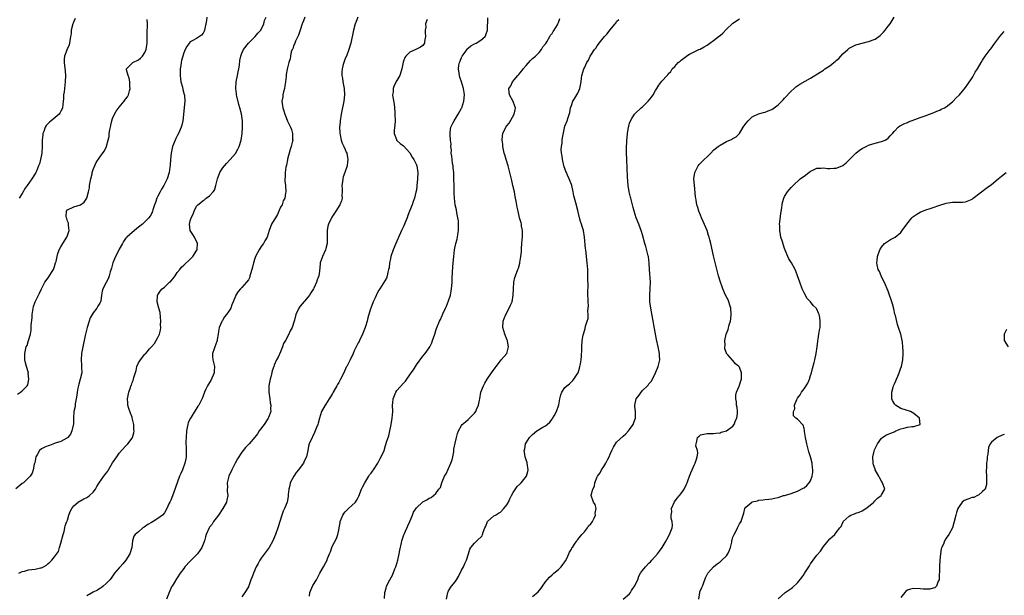
# Model space of a CAD drawing. Units: inches. Extents: x 2601000 to 2604000, y 1479000 to 1482000.
# Drawn here: x 2603384 to 2603689, y 1479644 to 1479822 of the extents above; entities that cross this region are included whole.
import ezdxf

# ---------------------------------------------------------------- set-up
doc = ezdxf.new("R2010")
doc.units = ezdxf.units.IN
doc.header["$MEASUREMENT"] = 0
doc.layers.add('LD26011479_10ft', color=2, linetype='Continuous')

msp = doc.modelspace()

# ---------------------------------------------------------------- linework, layer by layer
at = {"layer": 'LD26011479_10ft'}
for points, elevation in [([(2603442.14, 1479823), (2603442.05, 1479821.95), (2603441.89, 1479821), (2603441.49, 1479819.49), (2603441.41, 1479819), (2603441.33, 1479818.67), (2603441, 1479818.1), (2603440.54, 1479817.46), (2603439.9, 1479817), (2603439, 1479816.41), (2603437.78, 1479815.78), (2603437, 1479815.4), (2603436.66, 1479815), (2603436, 1479814), (2603435.46, 1479813), (2603435, 1479812.02), (2603434.67, 1479811), (2603434.33, 1479809.67), (2603434.18, 1479809), (2603434.12, 1479808.12), (2603433.94, 1479807), (2603433.89, 1479806.11), (2603433.9, 1479805), (2603433.99, 1479803.99), (2603434.13, 1479803), (2603434.58, 1479801.42), (2603434.7, 1479800.7), (2603435.14, 1479799.14), (2603435.2, 1479799), (2603435.22, 1479798.78), (2603435.31, 1479797), (2603434.67, 1479791), (2603434.4, 1479789.6), (2603434.24, 1479789), (2603433.39, 1479787), (2603433, 1479786.35), (2603432.53, 1479785.47), (2603432.33, 1479785), (2603431.54, 1479783), (2603431.47, 1479782.53), (2603431.1, 1479781), (2603430.89, 1479779), (2603430.78, 1479777.22), (2603430.65, 1479776.65), (2603430.46, 1479775), (2603429.87, 1479773), (2603429, 1479771.36), (2603428.84, 1479771), (2603428.15, 1479769.85), (2603427.67, 1479769), (2603427, 1479767.61), (2603426.68, 1479767), (2603426.29, 1479765.71), (2603425.96, 1479765), (2603425.44, 1479763.44), (2603425.35, 1479763), (2603425.26, 1479762.74), (2603425, 1479762.18), (2603424.57, 1479761.43), (2603424.24, 1479761), (2603423, 1479759.75), (2603422.22, 1479759), (2603421, 1479758.11), (2603420.42, 1479757.58), (2603419, 1479756.41), (2603417.43, 1479755), (2603417.25, 1479754.75), (2603417, 1479754.51), (2603416.39, 1479753.61), (2603416, 1479753), (2603415, 1479751.26), (2603414.89, 1479751), (2603414.77, 1479750.77), (2603413.93, 1479749), (2603413.04, 1479747), (2603412.61, 1479745.39), (2603412.22, 1479744.22), (2603411.89, 1479743), (2603411.69, 1479742.31), (2603411, 1479740.9), (2603409.96, 1479739), (2603409.74, 1479738.26), (2603409.53, 1479737), (2603409.29, 1479735.29), (2603409.22, 1479735), (2603409, 1479734.53), (2603408.43, 1479733.57), (2603408.13, 1479733), (2603407, 1479731.57), (2603406.65, 1479731), (2603406.04, 1479729.96), (2603405.69, 1479729), (2603405.07, 1479727), (2603404.53, 1479724.53), (2603404.22, 1479723), (2603403.97, 1479722.03), (2603403.75, 1479721), (2603403.45, 1479719.45), (2603403.34, 1479719), (2603403.2, 1479717), (2603403.32, 1479715.32), (2603403.4, 1479714.6), (2603403.42, 1479713), (2603402.97, 1479711), (2603402.51, 1479709.49), (2603402.24, 1479708.24), (2603402, 1479707), (2603401.95, 1479706.05), (2603401.75, 1479705), (2603401.43, 1479703.43), (2603401.38, 1479702.62), (2603400.97, 1479701), (2603400.86, 1479699), (2603400.88, 1479697.12), (2603400.87, 1479697), (2603400.8, 1479696.8), (2603400.39, 1479695), (2603399.93, 1479694.07), (2603399.1, 1479693), (2603399, 1479692.91), (2603398.83, 1479692.83), (2603397, 1479691.79), (2603395.19, 1479691.19), (2603395, 1479691.1), (2603393.44, 1479690.55), (2603393, 1479690.43), (2603392, 1479690), (2603391, 1479689.47), (2603390.37, 1479689), (2603389.65, 1479687.65), (2603389.24, 1479687), (2603388.87, 1479685.13), (2603388.74, 1479684.74), (2603388.41, 1479683), (2603388.09, 1479681.91), (2603387.47, 1479681), (2603387, 1479680.46), (2603385.35, 1479679), (2603385, 1479678.75), (2603383, 1479677.1)], 8720), ([(2603383.58, 1479706.42), (2603384.46, 1479707), (2603385, 1479707.42), (2603386.52, 1479709), (2603386.71, 1479709.29), (2603387.05, 1479711), (2603386.89, 1479712.89), (2603386.9, 1479713), (2603386.37, 1479715), (2603386.05, 1479716.05), (2603385.86, 1479717), (2603385.86, 1479718.14), (2603385.79, 1479719), (2603386, 1479720), (2603386.27, 1479721), (2603386.5, 1479721.5), (2603386.98, 1479723), (2603387.55, 1479725), (2603387.78, 1479726.22), (2603387.82, 1479727), (2603387.79, 1479727.79), (2603388.04, 1479729.96), (2603388.09, 1479731), (2603388.33, 1479732.33), (2603388.46, 1479733.54), (2603389.01, 1479735), (2603390.01, 1479737), (2603390.32, 1479737.68), (2603391, 1479739.03), (2603392.05, 1479741), (2603392.42, 1479741.58), (2603393.27, 1479742.73), (2603394.05, 1479744.05), (2603394.65, 1479745), (2603394.76, 1479745.24), (2603395, 1479745.93), (2603395.34, 1479747), (2603395.47, 1479747.47), (2603395.81, 1479749), (2603396.07, 1479749.93), (2603396.48, 1479751), (2603397, 1479752.01), (2603397.58, 1479753), (2603398.83, 1479755), (2603399, 1479755.51), (2603399.56, 1479757), (2603399.36, 1479758.64), (2603399.36, 1479759), (2603399.33, 1479759.33), (2603399, 1479759.94), (2603398.78, 1479760.78), (2603398.71, 1479761), (2603398.63, 1479761.37), (2603398.68, 1479763), (2603399, 1479763.43), (2603401, 1479764.32), (2603403, 1479765), (2603404.17, 1479765.83), (2603405, 1479767), (2603405.57, 1479769), (2603405.82, 1479770.18), (2603405.88, 1479771), (2603406.2, 1479773), (2603406.61, 1479774.61), (2603406.69, 1479775), (2603407, 1479775.93), (2603407.91, 1479778.09), (2603409, 1479779.76), (2603410.42, 1479781.58), (2603411.11, 1479782.89), (2603411.13, 1479783.13), (2603411.62, 1479785), (2603411.87, 1479786.13), (2603411.96, 1479787), (2603412.13, 1479788.13), (2603412.28, 1479789), (2603412.4, 1479789.6), (2603412.75, 1479791), (2603413, 1479791.66), (2603413.6, 1479793), (2603414.1, 1479793.91), (2603415, 1479795.19), (2603416.54, 1479797), (2603417, 1479797.67), (2603417.57, 1479798.43), (2603417.92, 1479799), (2603418.21, 1479800.21), (2603418.42, 1479801), (2603418.35, 1479801.65), (2603418.3, 1479803), (2603418.15, 1479804.15), (2603417.79, 1479805), (2603417.27, 1479806.73), (2603417.29, 1479807), (2603419, 1479808.76), (2603419.26, 1479809), (2603421, 1479809.79), (2603421.65, 1479810.35), (2603422.26, 1479811), (2603423, 1479812.06), (2603423.38, 1479813), (2603423.61, 1479814.39), (2603423.68, 1479815), (2603423.7, 1479815.7), (2603423.7, 1479817), (2603423.66, 1479818.34), (2603423.71, 1479819), (2603423.81, 1479819.81), (2603423.8, 1479821), (2603423.69, 1479822.31)], 8730), ([(2603383.97, 1479651), (2603385, 1479651.56), (2603385.68, 1479651.68), (2603387, 1479652.02), (2603389, 1479652.23), (2603390.64, 1479652.64), (2603391, 1479652.68), (2603391.64, 1479653), (2603392.49, 1479653.51), (2603393, 1479653.96), (2603393.59, 1479654.41), (2603394.13, 1479655), (2603395, 1479656.04), (2603396.25, 1479657.75), (2603396.59, 1479659), (2603397, 1479660.31), (2603397.65, 1479663), (2603397.94, 1479663.94), (2603398.18, 1479665), (2603398.3, 1479665.7), (2603398.85, 1479667), (2603399, 1479667.45), (2603399.46, 1479669), (2603399.86, 1479670.14), (2603400.32, 1479671), (2603401, 1479671.84), (2603402.31, 1479673), (2603402.73, 1479673.27), (2603403, 1479673.43), (2603404.03, 1479673.97), (2603405, 1479674.42), (2603405.36, 1479674.64), (2603405.85, 1479675), (2603407, 1479676.05), (2603407.64, 1479677), (2603408.12, 1479677.88), (2603408.86, 1479679), (2603410.28, 1479681), (2603410.59, 1479681.41), (2603411, 1479682), (2603411.46, 1479682.54), (2603411.75, 1479683), (2603413, 1479685.12), (2603414.24, 1479687), (2603415, 1479688.1), (2603417, 1479690.34), (2603417.65, 1479691), (2603419, 1479692.82), (2603419.11, 1479693), (2603419.56, 1479694.44), (2603419.61, 1479695), (2603419.54, 1479695.54), (2603419.54, 1479697), (2603419.08, 1479699.08), (2603419, 1479699.28), (2603418.56, 1479700.56), (2603418, 1479702), (2603417.71, 1479703), (2603417.71, 1479703.71), (2603417.55, 1479705), (2603418.02, 1479707), (2603418.48, 1479708.48), (2603418.67, 1479709), (2603418.78, 1479709.22), (2603419, 1479709.96), (2603419.33, 1479710.67), (2603419.51, 1479711.51), (2603420.24, 1479713.76), (2603420.52, 1479715), (2603421, 1479716.07), (2603421.57, 1479717), (2603423, 1479718.75), (2603423.14, 1479718.86), (2603423.22, 1479719), (2603424.43, 1479720.43), (2603425, 1479721.08), (2603425.96, 1479722.04), (2603427, 1479723.88), (2603427.51, 1479725), (2603427.85, 1479726.15), (2603427.88, 1479727), (2603427.84, 1479727.84), (2603427.91, 1479729), (2603427.78, 1479730.22), (2603427.68, 1479731.68), (2603427.27, 1479733), (2603426.78, 1479735), (2603426.93, 1479736.93), (2603426.92, 1479737), (2603427, 1479737.15), (2603427.72, 1479738.28), (2603428.33, 1479739), (2603429, 1479739.53), (2603430.64, 1479741), (2603431, 1479741.35), (2603431.77, 1479742.23), (2603432.38, 1479743), (2603433, 1479743.99), (2603433.79, 1479745), (2603434.27, 1479745.73), (2603435, 1479746.34), (2603437, 1479748.17), (2603437.86, 1479749), (2603439.07, 1479750.93), (2603439.11, 1479751), (2603439.14, 1479751.14), (2603439.27, 1479753), (2603438.31, 1479755), (2603437.83, 1479755.83), (2603437.01, 1479757), (2603437, 1479757.03), (2603436.8, 1479759), (2603437, 1479760.01), (2603437.31, 1479761), (2603437.89, 1479762.11), (2603438.2, 1479763), (2603439, 1479764.53), (2603439.36, 1479765), (2603440.3, 1479765.7), (2603441, 1479766.32), (2603441.45, 1479766.55), (2603441.94, 1479767), (2603443, 1479767.79), (2603444.07, 1479769), (2603444.48, 1479769.52), (2603444.93, 1479771), (2603445.47, 1479773), (2603446.22, 1479775), (2603447, 1479776.34), (2603447.57, 1479777), (2603448.22, 1479777.78), (2603449.41, 1479779), (2603451, 1479780.85), (2603451.78, 1479782.22), (2603452.17, 1479783), (2603452.82, 1479785), (2603453.11, 1479787), (2603453.22, 1479789), (2603453.21, 1479791), (2603452.91, 1479793.09), (2603452.38, 1479795), (2603452.01, 1479796.01), (2603451.46, 1479798.54), (2603451.34, 1479799), (2603451.29, 1479799.29), (2603451.11, 1479801), (2603451.25, 1479803), (2603451.64, 1479805), (2603451.84, 1479806.16), (2603452.04, 1479807), (2603452.23, 1479808.23), (2603452.35, 1479809.65), (2603452.64, 1479811), (2603453, 1479811.87), (2603453.5, 1479813), (2603455.04, 1479814.96), (2603457.08, 1479817), (2603457.89, 1479818.11), (2603458.83, 1479819), (2603459.78, 1479821), (2603460.05, 1479821.95), (2603460.55, 1479823)], 8710), ([(2603401.38, 1479822.62), (2603401, 1479821.69), (2603400.78, 1479821.22), (2603400.7, 1479821), (2603400.19, 1479819), (2603400.12, 1479817.88), (2603399.97, 1479817), (2603399.7, 1479815.7), (2603399.64, 1479815), (2603399.49, 1479814.51), (2603399, 1479813.32), (2603398.85, 1479813), (2603398.79, 1479812.79), (2603398.1, 1479811), (2603397.99, 1479810.01), (2603397.98, 1479809), (2603398.12, 1479808.12), (2603398.29, 1479806.29), (2603398.38, 1479805), (2603398.31, 1479803), (2603398.06, 1479801), (2603397.95, 1479799.95), (2603397.82, 1479799), (2603397.78, 1479797.78), (2603397.71, 1479797), (2603397.46, 1479795), (2603397.34, 1479794.66), (2603397, 1479793.98), (2603396.65, 1479793.35), (2603396.41, 1479793), (2603394.01, 1479791), (2603393.44, 1479790.56), (2603393, 1479790.1), (2603392.44, 1479789.56), (2603392.12, 1479789), (2603391.7, 1479787.7), (2603391.4, 1479787), (2603391.35, 1479786.65), (2603391.23, 1479785), (2603391.18, 1479783), (2603391.03, 1479781), (2603390.66, 1479779), (2603390.32, 1479777.68), (2603390.09, 1479777), (2603389.39, 1479775.39), (2603389.24, 1479775), (2603388.35, 1479773.65), (2603387.96, 1479773), (2603386.56, 1479771), (2603385.91, 1479770.09), (2603385, 1479768.49), (2603384.05, 1479767)], 8740), ([(2603472.48, 1479823), (2603472.09, 1479821.91), (2603471.69, 1479821), (2603471, 1479819.04), (2603470.53, 1479817.47), (2603470.28, 1479817), (2603469.57, 1479815.57), (2603469.37, 1479815), (2603469, 1479814.06), (2603468.74, 1479813.26), (2603468.57, 1479813), (2603468.3, 1479812.3), (2603468.01, 1479811), (2603467.9, 1479810.1), (2603467.57, 1479809), (2603467.06, 1479806.94), (2603466.73, 1479805.27), (2603466.7, 1479805), (2603466.7, 1479804.7), (2603466.46, 1479803), (2603466.25, 1479801.75), (2603466.17, 1479801), (2603465.89, 1479799.89), (2603465.7, 1479799), (2603465.63, 1479798.37), (2603465.41, 1479797), (2603465.62, 1479795.62), (2603465.69, 1479795), (2603465.95, 1479794.05), (2603466.31, 1479793), (2603466.52, 1479792.52), (2603467, 1479791.19), (2603467.16, 1479790.84), (2603468.05, 1479789), (2603468.33, 1479788.32), (2603468.69, 1479787), (2603468.68, 1479785.32), (2603468.72, 1479785), (2603468.66, 1479784.66), (2603468.22, 1479783), (2603467.9, 1479782.1), (2603467.15, 1479779.15), (2603467.12, 1479779), (2603467.11, 1479778.89), (2603466.78, 1479777.22), (2603466.61, 1479776.61), (2603466.41, 1479775), (2603466.42, 1479773.58), (2603466.32, 1479773), (2603466.33, 1479772.33), (2603466.48, 1479771), (2603466.6, 1479769), (2603466.54, 1479768.54), (2603466.27, 1479767), (2603465.81, 1479766.19), (2603465.43, 1479765), (2603465, 1479764.22), (2603464.47, 1479763), (2603463.99, 1479762.01), (2603463.36, 1479761), (2603463, 1479760.31), (2603462.17, 1479759), (2603461.45, 1479757), (2603460.81, 1479755), (2603460.15, 1479753.85), (2603459.7, 1479753), (2603459, 1479752.04), (2603458.34, 1479751), (2603457.85, 1479750.15), (2603457.22, 1479749), (2603457, 1479748.38), (2603456.55, 1479747), (2603456.29, 1479745.71), (2603456.08, 1479745), (2603455.63, 1479743.63), (2603455.5, 1479743), (2603455.44, 1479742.56), (2603455, 1479741.78), (2603454.45, 1479741), (2603453, 1479739.4), (2603452.57, 1479739), (2603451.8, 1479738.2), (2603451.15, 1479737), (2603451, 1479736.67), (2603450.34, 1479735), (2603449.93, 1479734.07), (2603449.53, 1479733), (2603449, 1479732.11), (2603448.23, 1479731), (2603447.65, 1479730.35), (2603447, 1479729.18), (2603446.92, 1479729.08), (2603446.84, 1479728.84), (2603446.01, 1479727), (2603445.8, 1479725.8), (2603445.62, 1479725), (2603445.34, 1479723.34), (2603445.31, 1479723), (2603445.26, 1479722.74), (2603444.58, 1479721), (2603444.4, 1479720.4), (2603443.91, 1479719), (2603443.91, 1479718.09), (2603444.01, 1479717), (2603444.48, 1479715), (2603444.46, 1479713.54), (2603444.44, 1479713), (2603443.36, 1479710.64), (2603443, 1479710.02), (2603442.33, 1479709), (2603441.7, 1479707.7), (2603441.4, 1479707), (2603441.32, 1479706.68), (2603441, 1479705.89), (2603440.76, 1479705.24), (2603439.64, 1479703), (2603439.34, 1479702.66), (2603437.26, 1479699.26), (2603437.05, 1479698.95), (2603436.39, 1479697.61), (2603436.24, 1479697), (2603436.1, 1479696.1), (2603435.86, 1479695), (2603435.73, 1479693), (2603435.7, 1479691.7), (2603435.7, 1479691), (2603435.75, 1479690.25), (2603435.79, 1479689), (2603435.77, 1479687.77), (2603435.78, 1479687), (2603435.66, 1479686.34), (2603435.36, 1479685), (2603434.58, 1479683), (2603434.1, 1479681.9), (2603433.73, 1479681), (2603432.48, 1479677.52), (2603431.8, 1479675.8), (2603431, 1479673.64), (2603430.68, 1479673), (2603430.43, 1479672.43), (2603429.74, 1479671), (2603429, 1479669.73), (2603428.43, 1479669), (2603427, 1479667.92), (2603425.53, 1479667), (2603425, 1479666.74), (2603423.92, 1479666.08), (2603422.73, 1479665.28), (2603422.34, 1479665), (2603421, 1479663.81), (2603419.92, 1479663), (2603419.57, 1479662.43), (2603419.09, 1479661), (2603418.97, 1479659), (2603418.36, 1479657), (2603417.07, 1479655), (2603416.11, 1479653.89), (2603415.3, 1479653), (2603415, 1479652.7), (2603413.61, 1479651), (2603413.32, 1479650.68), (2603412.5, 1479649.5), (2603412.12, 1479649), (2603411, 1479647.83), (2603410.06, 1479647), (2603409.48, 1479646.52), (2603409, 1479646.28), (2603408.29, 1479645.71), (2603407, 1479645.09), (2603405, 1479643.98)], 8700), ([(2603488.94, 1479823), (2603488.35, 1479821.65), (2603488.09, 1479821), (2603487.53, 1479819), (2603486.71, 1479815), (2603486.14, 1479813), (2603485.34, 1479811), (2603485, 1479810.21), (2603484.65, 1479809.35), (2603484.53, 1479809), (2603484.38, 1479808.38), (2603484.01, 1479807), (2603483.94, 1479806.06), (2603483.95, 1479805), (2603484.13, 1479804.13), (2603484.29, 1479803), (2603484.7, 1479801), (2603484.81, 1479799), (2603484.56, 1479797), (2603483.78, 1479793), (2603483.45, 1479791), (2603483.42, 1479790.58), (2603483.24, 1479789), (2603483.27, 1479787.27), (2603483.29, 1479787), (2603483.42, 1479786.58), (2603483.73, 1479785), (2603484.01, 1479784.01), (2603484.6, 1479783), (2603485, 1479782.13), (2603485.3, 1479781.3), (2603485.44, 1479781), (2603485.66, 1479779.66), (2603485.8, 1479779), (2603485.71, 1479778.29), (2603485.59, 1479777), (2603484.9, 1479775), (2603484.36, 1479773.64), (2603484.22, 1479773), (2603484.13, 1479772.13), (2603483.96, 1479771), (2603484.04, 1479769.96), (2603484.03, 1479769), (2603483.92, 1479767.92), (2603483.99, 1479767), (2603483.81, 1479766.19), (2603483.3, 1479765), (2603482.09, 1479763), (2603481, 1479761.45), (2603480.71, 1479761), (2603480.49, 1479760.49), (2603479.77, 1479759), (2603479.62, 1479758.38), (2603479.41, 1479757), (2603479.41, 1479755), (2603479.43, 1479754.57), (2603479.36, 1479753), (2603479, 1479751.5), (2603478.85, 1479751), (2603477.93, 1479749), (2603477.27, 1479747), (2603477.24, 1479746.76), (2603477, 1479744.44), (2603476.78, 1479743), (2603476.27, 1479741.73), (2603476.05, 1479741), (2603475.24, 1479739.24), (2603475.12, 1479739), (2603474.29, 1479737.71), (2603473.91, 1479737), (2603473, 1479735.92), (2603471.68, 1479734.32), (2603471, 1479733.57), (2603470.59, 1479733), (2603469.73, 1479731), (2603469.28, 1479729.28), (2603469.23, 1479729), (2603468.57, 1479727), (2603467.98, 1479726.02), (2603467.53, 1479725), (2603466.46, 1479723), (2603465.92, 1479722.08), (2603465.58, 1479721), (2603465, 1479719.54), (2603464.2, 1479717.8), (2603463.76, 1479717), (2603463, 1479715.35), (2603462.86, 1479715), (2603462.38, 1479713.62), (2603462.07, 1479712.07), (2603461.71, 1479711), (2603461.48, 1479709.48), (2603461.34, 1479709), (2603461.36, 1479707.36), (2603461.34, 1479707), (2603461.62, 1479705), (2603461.76, 1479703.76), (2603461.94, 1479703), (2603461.86, 1479701.86), (2603461.91, 1479701), (2603461.21, 1479699.21), (2603461.14, 1479699), (2603460.32, 1479697.68), (2603459.85, 1479697), (2603458.4, 1479695), (2603457.84, 1479694.16), (2603457, 1479693.07), (2603455.21, 1479691), (2603454.08, 1479689.92), (2603453.39, 1479689), (2603453, 1479688.5), (2603451.65, 1479686.35), (2603450.94, 1479685.06), (2603450.84, 1479684.84), (2603449.84, 1479683), (2603448.99, 1479681), (2603448.48, 1479679), (2603448.53, 1479677.47), (2603448.44, 1479677), (2603448.4, 1479676.4), (2603448.61, 1479675), (2603448.37, 1479673.63), (2603448.22, 1479673), (2603447.13, 1479671), (2603445.76, 1479669), (2603445, 1479668.01), (2603444.26, 1479667), (2603443.78, 1479666.22), (2603443, 1479665.24), (2603442.84, 1479665), (2603441.98, 1479663), (2603441.78, 1479662.22), (2603441.4, 1479661), (2603440.62, 1479659), (2603440.01, 1479657.99), (2603439.24, 1479657), (2603437, 1479654.76), (2603435.34, 1479653), (2603435, 1479652.5), (2603433.9, 1479651), (2603433, 1479649.57), (2603432.74, 1479649.26), (2603432.07, 1479648.07), (2603431.4, 1479647), (2603431.26, 1479646.74), (2603430.51, 1479645), (2603429.71, 1479643)], 8690), ([(2603510.35, 1479822.35), (2603509.83, 1479821), (2603509.9, 1479819.9), (2603509.74, 1479819), (2603509.73, 1479818.27), (2603509.8, 1479817), (2603509.51, 1479815.51), (2603509.5, 1479815), (2603509, 1479814.25), (2603508.3, 1479813.7), (2603507, 1479813.18), (2603505, 1479812.19), (2603503.74, 1479811), (2603503.44, 1479810.56), (2603502.88, 1479809.12), (2603502.5, 1479807), (2603501.87, 1479805), (2603501, 1479803.41), (2603500.12, 1479801.88), (2603499.8, 1479801), (2603499.79, 1479799.79), (2603499.65, 1479799), (2603499.7, 1479798.3), (2603500.1, 1479796.1), (2603500.22, 1479795), (2603500.32, 1479793.68), (2603500.39, 1479793), (2603500.41, 1479791), (2603500.34, 1479789.66), (2603500.09, 1479788.09), (2603500.11, 1479787), (2603500.85, 1479785.15), (2603500.87, 1479785), (2603500.92, 1479784.92), (2603501, 1479784.88), (2603501.95, 1479783.95), (2603503, 1479783.22), (2603505, 1479781.05), (2603505.71, 1479779.71), (2603506.19, 1479779), (2603507, 1479777.31), (2603507.12, 1479777), (2603507.46, 1479775), (2603507.4, 1479773), (2603507.17, 1479770.83), (2603507, 1479769.53), (2603506.87, 1479768.87), (2603506.38, 1479767), (2603505.99, 1479766.01), (2603505.69, 1479765), (2603504.91, 1479763), (2603504.33, 1479761.67), (2603504.13, 1479761), (2603503.54, 1479759.54), (2603503.32, 1479759), (2603503, 1479758.31), (2603502.43, 1479757), (2603500.63, 1479753), (2603499.8, 1479751), (2603499.14, 1479749), (2603499, 1479748.29), (2603498.72, 1479747), (2603498.56, 1479745.44), (2603498.43, 1479745), (2603498.15, 1479744.15), (2603497.98, 1479743), (2603497.74, 1479742.26), (2603495.73, 1479739), (2603495.44, 1479738.56), (2603495, 1479737.8), (2603494.21, 1479736.21), (2603493.63, 1479735), (2603492.87, 1479733), (2603492.82, 1479732.82), (2603492.03, 1479729.97), (2603491.8, 1479729), (2603491.31, 1479727.31), (2603491.2, 1479727), (2603491, 1479726.52), (2603490.52, 1479725.48), (2603490.37, 1479725), (2603489.37, 1479723), (2603489.26, 1479722.74), (2603489, 1479722.28), (2603488.6, 1479721.4), (2603487.75, 1479719.75), (2603487.44, 1479719), (2603487.34, 1479718.66), (2603487, 1479718.1), (2603486.48, 1479717), (2603485.47, 1479715), (2603485.29, 1479714.71), (2603484.52, 1479713), (2603483.55, 1479711), (2603483, 1479710.05), (2603482.59, 1479709.41), (2603482.42, 1479709), (2603481.24, 1479707), (2603481.16, 1479706.84), (2603481, 1479706.6), (2603480.42, 1479705.58), (2603480.05, 1479705), (2603479, 1479703.25), (2603478.82, 1479703), (2603477.68, 1479701), (2603476.98, 1479699), (2603476.56, 1479697.44), (2603476.47, 1479697), (2603476.13, 1479696.13), (2603475.71, 1479695), (2603475.5, 1479694.5), (2603474.82, 1479693.18), (2603474.71, 1479693), (2603473.85, 1479691), (2603473.66, 1479690.34), (2603473.42, 1479689), (2603473.02, 1479687), (2603472.31, 1479685.69), (2603472.05, 1479685), (2603471, 1479683.68), (2603470.52, 1479683), (2603469.83, 1479682.17), (2603469.06, 1479681), (2603467.98, 1479679), (2603467.82, 1479678.18), (2603467.49, 1479677), (2603467.31, 1479675.31), (2603467.3, 1479674.7), (2603466.98, 1479673), (2603466.14, 1479671), (2603465.76, 1479670.24), (2603465.39, 1479669), (2603464.76, 1479667), (2603464.29, 1479665.71), (2603464.12, 1479665), (2603463.39, 1479663), (2603462.54, 1479661), (2603461.42, 1479659), (2603459, 1479655.63), (2603458.57, 1479655), (2603458, 1479654), (2603457.45, 1479653), (2603456.55, 1479651), (2603456.16, 1479649.84), (2603455.81, 1479649), (2603455.13, 1479647.13), (2603455.07, 1479646.93), (2603455, 1479646.77), (2603453.94, 1479645), (2603453, 1479643.68)], 8680), ([(2603473.93, 1479643.93), (2603474.08, 1479645), (2603474.29, 1479645.71), (2603475, 1479647.18), (2603476.12, 1479649), (2603476.44, 1479649.56), (2603477.09, 1479651), (2603478.22, 1479653), (2603479, 1479654.32), (2603479.36, 1479655), (2603479.53, 1479655.53), (2603480.1, 1479657), (2603480.38, 1479657.62), (2603480.8, 1479659), (2603481, 1479659.45), (2603482.27, 1479661.73), (2603482.75, 1479663), (2603483, 1479664.34), (2603483.09, 1479665), (2603483.37, 1479666.63), (2603483.39, 1479667), (2603483.73, 1479667.73), (2603484.24, 1479669), (2603484.51, 1479669.49), (2603485, 1479670.01), (2603486.04, 1479671), (2603487, 1479671.96), (2603488.13, 1479673), (2603488.48, 1479673.52), (2603489, 1479674.43), (2603489.19, 1479674.81), (2603490.05, 1479677), (2603490.34, 1479677.66), (2603491.03, 1479678.97), (2603492.31, 1479681), (2603492.55, 1479681.45), (2603493, 1479681.97), (2603493.41, 1479682.59), (2603493.75, 1479683), (2603495.12, 1479685), (2603495.73, 1479686.27), (2603496.16, 1479687), (2603496.99, 1479689.01), (2603497.5, 1479690.5), (2603497.89, 1479691.89), (2603498.47, 1479693.53), (2603498.83, 1479695), (2603499.23, 1479697), (2603499.54, 1479699), (2603499.69, 1479701), (2603499.64, 1479703), (2603499.7, 1479703.7), (2603499.79, 1479705), (2603500.64, 1479707), (2603501, 1479707.49), (2603503, 1479709.84), (2603503.61, 1479710.39), (2603505.43, 1479713), (2603506.09, 1479713.91), (2603506.71, 1479715), (2603507, 1479715.45), (2603509, 1479718.16), (2603509.72, 1479719), (2603511, 1479720.75), (2603511.15, 1479721), (2603511.77, 1479722.23), (2603512.05, 1479723), (2603512.68, 1479725), (2603513, 1479726.08), (2603513.24, 1479726.76), (2603514.19, 1479729), (2603514.46, 1479729.54), (2603515, 1479730.72), (2603515.1, 1479730.9), (2603515.21, 1479731.21), (2603516.04, 1479733), (2603516.36, 1479733.64), (2603517, 1479735.27), (2603517.53, 1479737), (2603517.77, 1479738.23), (2603517.89, 1479739), (2603517.95, 1479739.95), (2603518.04, 1479741), (2603518.08, 1479742.08), (2603518.2, 1479744.2), (2603518.4, 1479747), (2603518.57, 1479749), (2603518.82, 1479751), (2603519.23, 1479753), (2603519.62, 1479754.38), (2603519.73, 1479755), (2603519.82, 1479755.82), (2603520.03, 1479757), (2603520.06, 1479759), (2603520.01, 1479760.01), (2603519.85, 1479761), (2603519.5, 1479762.5), (2603519.39, 1479763.39), (2603519.03, 1479765), (2603518.82, 1479767), (2603518.73, 1479768.73), (2603518.66, 1479771), (2603518.63, 1479773), (2603518.58, 1479774.58), (2603518.59, 1479775), (2603518.41, 1479776.41), (2603518.37, 1479777), (2603518.22, 1479777.78), (2603518.04, 1479779), (2603518, 1479780), (2603517.8, 1479781), (2603517.85, 1479781.85), (2603517.72, 1479783), (2603517.75, 1479783.75), (2603517.6, 1479785), (2603517.44, 1479786.56), (2603517.43, 1479787), (2603517.48, 1479787.48), (2603517.7, 1479789), (2603518.28, 1479790.28), (2603518.66, 1479791), (2603519.95, 1479793), (2603521, 1479794.83), (2603521.08, 1479795), (2603521.68, 1479797), (2603521.88, 1479799), (2603521.77, 1479799.77), (2603521.63, 1479801), (2603520.99, 1479803), (2603520.44, 1479804.44), (2603520.31, 1479805), (2603520.26, 1479805.74), (2603520.04, 1479807), (2603520.18, 1479808.18), (2603520.36, 1479809), (2603520.56, 1479809.44), (2603521, 1479810.55), (2603521.21, 1479811), (2603521.78, 1479811.78), (2603522.79, 1479813.21), (2603523, 1479813.44), (2603523.88, 1479814.12), (2603525, 1479814.79), (2603525.53, 1479815), (2603527, 1479815.88), (2603528.27, 1479817), (2603528.48, 1479817.52), (2603529, 1479819), (2603529.13, 1479822.87)], 8670), ([(2603497.14, 1479643.14), (2603497.25, 1479645), (2603497.67, 1479646.33), (2603497.81, 1479647), (2603498.77, 1479649), (2603499.57, 1479650.43), (2603500.34, 1479652.34), (2603500.63, 1479653), (2603501.22, 1479655), (2603501.66, 1479657), (2603501.86, 1479658.14), (2603502.41, 1479660.41), (2603502.51, 1479661), (2603503, 1479662.56), (2603503.11, 1479662.89), (2603503.3, 1479663.3), (2603504.32, 1479665.68), (2603505, 1479667), (2603505.79, 1479669), (2603506.14, 1479669.86), (2603507, 1479671.23), (2603508.87, 1479673), (2603509, 1479673.1), (2603510.26, 1479673.74), (2603511, 1479674.24), (2603511.54, 1479674.46), (2603512.28, 1479675), (2603513, 1479675.63), (2603514, 1479677), (2603514.44, 1479677.56), (2603514.84, 1479679), (2603515, 1479679.3), (2603515.73, 1479681), (2603516.22, 1479681.78), (2603517.71, 1479685), (2603518.05, 1479686.05), (2603518.28, 1479687), (2603518.59, 1479688.59), (2603518.63, 1479689.37), (2603519, 1479691.25), (2603519.44, 1479693), (2603519.78, 1479694.22), (2603520.01, 1479695), (2603521, 1479696.75), (2603521.16, 1479697), (2603522.19, 1479697.81), (2603523, 1479698.55), (2603523.43, 1479699), (2603525, 1479700.53), (2603525.37, 1479701), (2603525.61, 1479701.61), (2603526.29, 1479703), (2603526.54, 1479704.54), (2603526.65, 1479705), (2603527, 1479707), (2603527.81, 1479709), (2603528.23, 1479709.77), (2603528.95, 1479711), (2603530.28, 1479713), (2603531.41, 1479714.59), (2603531.66, 1479715), (2603533, 1479716.66), (2603533.3, 1479717), (2603534.98, 1479719), (2603535.54, 1479721), (2603535.21, 1479722.79), (2603535.19, 1479723), (2603535.15, 1479723.15), (2603534.39, 1479725), (2603533.81, 1479727), (2603533.92, 1479729), (2603534.2, 1479729.8), (2603534.71, 1479731), (2603535.75, 1479733), (2603536.11, 1479733.89), (2603536.64, 1479735), (2603537.02, 1479737), (2603537.04, 1479739), (2603537.18, 1479741), (2603537.51, 1479742.49), (2603537.66, 1479743), (2603538.42, 1479745), (2603538.59, 1479745.41), (2603539.07, 1479746.93), (2603539.08, 1479747.08), (2603539.38, 1479749), (2603539.52, 1479750.48), (2603539.5, 1479751), (2603539.5, 1479751.5), (2603539.63, 1479753), (2603539.77, 1479754.23), (2603539.82, 1479755), (2603539.83, 1479757), (2603539.58, 1479758.42), (2603539.5, 1479759), (2603539.41, 1479759.41), (2603538.98, 1479761), (2603538.48, 1479763), (2603538.23, 1479764.23), (2603537.92, 1479766.08), (2603537.72, 1479767), (2603537.58, 1479767.58), (2603537.34, 1479769), (2603536.91, 1479771), (2603536.53, 1479772.53), (2603535.95, 1479775), (2603535.43, 1479777), (2603534.82, 1479779), (2603534.41, 1479780.41), (2603534.21, 1479781), (2603534.01, 1479782.01), (2603533.78, 1479783), (2603533.73, 1479783.73), (2603533.59, 1479785), (2603533.71, 1479786.29), (2603533.81, 1479787), (2603534.72, 1479789), (2603535, 1479789.39), (2603535.75, 1479790.25), (2603537.33, 1479793), (2603537.59, 1479794.41), (2603537.68, 1479795), (2603537.53, 1479795.53), (2603536.96, 1479796.96), (2603535.79, 1479799), (2603535.73, 1479799.73), (2603535.68, 1479801), (2603536.2, 1479801.8), (2603536.78, 1479803), (2603538.41, 1479805), (2603538.7, 1479805.3), (2603539, 1479805.7), (2603539.61, 1479806.39), (2603540.07, 1479807), (2603541, 1479808.11), (2603542.35, 1479809.65), (2603543, 1479810.2), (2603543.4, 1479810.6), (2603543.92, 1479811), (2603545, 1479812.13), (2603545.77, 1479813), (2603546.18, 1479813.82), (2603547, 1479814.8), (2603547.07, 1479814.93), (2603547.4, 1479815.4), (2603548.34, 1479817), (2603548.55, 1479817.45), (2603549, 1479818), (2603549.36, 1479818.64), (2603549.68, 1479819), (2603550.66, 1479820.66), (2603550.84, 1479821), (2603551, 1479821.4), (2603551.39, 1479822.61)], 8660), ([(2603516.36, 1479643), (2603516.73, 1479645), (2603516.81, 1479645.19), (2603517, 1479645.54), (2603517.92, 1479647), (2603519, 1479648.37), (2603519.43, 1479649), (2603520.03, 1479649.97), (2603521, 1479651.99), (2603521.56, 1479653), (2603522.01, 1479653.99), (2603522.51, 1479655), (2603523.16, 1479657), (2603523.6, 1479658.4), (2603523.91, 1479659), (2603525, 1479660.3), (2603525.77, 1479661), (2603527.39, 1479662.61), (2603527.51, 1479663), (2603527.66, 1479663.66), (2603528.21, 1479665), (2603528.46, 1479665.54), (2603529.02, 1479666.98), (2603531, 1479668.71), (2603531.46, 1479669), (2603532.44, 1479669.56), (2603533, 1479669.91), (2603534.12, 1479671), (2603535, 1479672.11), (2603535.52, 1479673), (2603535.96, 1479674.04), (2603536.46, 1479675), (2603537, 1479675.98), (2603538.22, 1479677.78), (2603539.22, 1479678.78), (2603539.49, 1479679), (2603541.12, 1479681), (2603541.55, 1479682.45), (2603541.63, 1479683), (2603541.33, 1479685), (2603541.27, 1479685.27), (2603541, 1479686.08), (2603540.71, 1479687), (2603540.48, 1479688.48), (2603540.42, 1479689), (2603540.55, 1479689.45), (2603540.8, 1479691), (2603541, 1479691.38), (2603542.05, 1479693), (2603543, 1479693.92), (2603544.31, 1479695), (2603546.14, 1479696.14), (2603547, 1479696.64), (2603547.48, 1479697), (2603548.3, 1479697.7), (2603549, 1479698.61), (2603549.18, 1479698.82), (2603549.68, 1479699.68), (2603550.41, 1479701), (2603551.12, 1479703.12), (2603551.43, 1479705), (2603551.77, 1479706.23), (2603552.04, 1479707), (2603553, 1479708.44), (2603553.54, 1479709), (2603554.42, 1479709.58), (2603555, 1479710.22), (2603555.41, 1479710.59), (2603555.78, 1479711), (2603557, 1479712.88), (2603557.06, 1479713), (2603557.52, 1479714.48), (2603557.65, 1479715), (2603557.8, 1479715.8), (2603558, 1479717), (2603558.13, 1479718.13), (2603558.22, 1479720.22), (2603558.21, 1479721), (2603558.35, 1479723), (2603558.67, 1479724.67), (2603558.75, 1479725), (2603559.29, 1479726.71), (2603559.39, 1479727.39), (2603559.87, 1479729), (2603560.15, 1479729.85), (2603560.15, 1479731), (2603560.08, 1479732.08), (2603560.22, 1479733), (2603560.25, 1479733.75), (2603560.18, 1479735), (2603560.12, 1479737.88), (2603560.15, 1479740.15), (2603560.08, 1479741.92), (2603560.1, 1479743), (2603560.09, 1479744.09), (2603560.05, 1479745), (2603559.9, 1479747), (2603559.43, 1479751), (2603559.41, 1479751.41), (2603559.07, 1479755), (2603558.69, 1479757), (2603558.28, 1479758.28), (2603558.1, 1479759), (2603557.83, 1479759.83), (2603557.53, 1479761), (2603557, 1479763.18), (2603556.38, 1479765.62), (2603555.78, 1479767.78), (2603555.53, 1479769), (2603555.09, 1479771), (2603555, 1479771.27), (2603554.51, 1479772.51), (2603554.35, 1479773), (2603553.84, 1479774.16), (2603553.44, 1479775), (2603553.31, 1479775.31), (2603553, 1479776.18), (2603552.76, 1479776.76), (2603552.25, 1479779), (2603552.13, 1479780.13), (2603551.96, 1479781), (2603551.86, 1479782.14), (2603551.91, 1479783), (2603552.09, 1479784.09), (2603552.17, 1479785), (2603552.27, 1479785.73), (2603553, 1479789.34), (2603553.68, 1479791), (2603553.95, 1479791.95), (2603554.48, 1479793.52), (2603554.72, 1479795), (2603555, 1479795.7), (2603555.44, 1479797), (2603556.08, 1479797.92), (2603556.69, 1479799), (2603557, 1479799.51), (2603557.6, 1479801), (2603557.98, 1479803), (2603558.17, 1479804.17), (2603558.26, 1479805), (2603558.86, 1479807), (2603559, 1479807.34), (2603559.81, 1479809), (2603560.24, 1479809.76), (2603560.82, 1479811), (2603561, 1479811.32), (2603562.15, 1479813), (2603562.56, 1479813.44), (2603563, 1479814.17), (2603563.37, 1479814.63), (2603563.62, 1479815), (2603565.21, 1479817), (2603566.11, 1479817.89), (2603566.9, 1479819), (2603568.54, 1479821), (2603568.78, 1479821.22), (2603569, 1479821.65), (2603569.65, 1479822.35)], 8650), ([(2603543, 1479643.75), (2603544.74, 1479645.26), (2603545.66, 1479646.34), (2603546.07, 1479647), (2603547, 1479648.36), (2603547.46, 1479649), (2603548.18, 1479649.82), (2603549, 1479650.54), (2603549.59, 1479651), (2603551, 1479652.17), (2603551.85, 1479653), (2603552.35, 1479653.65), (2603553, 1479654.55), (2603553.17, 1479654.83), (2603553.57, 1479655.57), (2603554.25, 1479657), (2603554.44, 1479657.56), (2603555, 1479658.44), (2603555.18, 1479658.82), (2603555.29, 1479659), (2603556, 1479660), (2603556.64, 1479661), (2603556.76, 1479661.24), (2603557, 1479661.43), (2603558.26, 1479663), (2603559, 1479663.83), (2603559.95, 1479665), (2603560.32, 1479665.68), (2603561, 1479666.29), (2603561.27, 1479666.73), (2603561.48, 1479667), (2603562.04, 1479668.04), (2603562.45, 1479669), (2603562.39, 1479669.61), (2603562.68, 1479671), (2603562.31, 1479672.31), (2603561.82, 1479673), (2603561.12, 1479675), (2603561.12, 1479675.12), (2603561.59, 1479677), (2603562.11, 1479677.89), (2603562.23, 1479679), (2603563, 1479680.79), (2603563.07, 1479681), (2603563.94, 1479682.06), (2603564.32, 1479683), (2603565, 1479684), (2603565.61, 1479685), (2603566.24, 1479686.24), (2603566.67, 1479687), (2603567, 1479687.88), (2603567.56, 1479689), (2603567.98, 1479690.02), (2603568.6, 1479691), (2603569, 1479691.53), (2603571, 1479693.38), (2603571.87, 1479694.13), (2603572.68, 1479695), (2603573, 1479695.42), (2603574.1, 1479697), (2603574.36, 1479697.64), (2603574.86, 1479699), (2603574.86, 1479701), (2603574.58, 1479702.58), (2603574.59, 1479703), (2603575.08, 1479705), (2603575.95, 1479706.05), (2603576.55, 1479707), (2603577, 1479707.48), (2603578.58, 1479709), (2603578.77, 1479709.23), (2603579, 1479709.57), (2603579.7, 1479710.3), (2603580.12, 1479711), (2603581.02, 1479713), (2603581.61, 1479714.39), (2603581.82, 1479715), (2603582.32, 1479717), (2603582.31, 1479718.31), (2603582.29, 1479719), (2603582.05, 1479720.05), (2603581.86, 1479721), (2603581.35, 1479723.35), (2603579.54, 1479733), (2603579.29, 1479735), (2603579.26, 1479737), (2603579.41, 1479739), (2603579.46, 1479741), (2603579.15, 1479745), (2603579.07, 1479746.93), (2603578.83, 1479749), (2603578.76, 1479749.24), (2603578.07, 1479752.07), (2603577.71, 1479753), (2603577, 1479755.69), (2603576.74, 1479756.74), (2603575.92, 1479759), (2603575.09, 1479761), (2603574.47, 1479763), (2603574.13, 1479764.13), (2603573.94, 1479765), (2603573.38, 1479767), (2603573.31, 1479767.31), (2603572.86, 1479769), (2603572.55, 1479771), (2603572.36, 1479773.64), (2603572.12, 1479779), (2603572.06, 1479781), (2603572.05, 1479781.95), (2603572.06, 1479783), (2603572.15, 1479784.15), (2603572.18, 1479785), (2603572.25, 1479785.75), (2603572.4, 1479787), (2603572.69, 1479789), (2603572.74, 1479789.26), (2603573, 1479790.2), (2603573.24, 1479791), (2603573.67, 1479791.67), (2603574.49, 1479793), (2603574.74, 1479793.26), (2603576.64, 1479795), (2603577, 1479795.31), (2603578.79, 1479797), (2603579.75, 1479798.25), (2603580.27, 1479799), (2603581, 1479800.31), (2603581.46, 1479801), (2603582.04, 1479801.96), (2603583, 1479803.2), (2603584.6, 1479805), (2603584.8, 1479805.2), (2603585, 1479805.45), (2603585.74, 1479806.26), (2603586.23, 1479807), (2603587, 1479807.75), (2603588.09, 1479809), (2603588.63, 1479809.37), (2603589, 1479809.72), (2603590.58, 1479811), (2603591, 1479811.26), (2603591.57, 1479811.57), (2603594.4, 1479813), (2603594.82, 1479813.18), (2603596.14, 1479813.86), (2603597, 1479814.38), (2603597.86, 1479815), (2603599, 1479815.77), (2603600.79, 1479817.21), (2603601, 1479817.4), (2603601.91, 1479818.09), (2603603, 1479819.35), (2603604.8, 1479821), (2603605, 1479821.2), (2603607, 1479822.49)], 8640), ([(2603571.01, 1479643), (2603573, 1479644.67), (2603573.26, 1479645), (2603573.61, 1479645.61), (2603574.48, 1479647), (2603575.52, 1479649), (2603575.9, 1479650.1), (2603576.43, 1479651), (2603577, 1479651.89), (2603577.89, 1479653), (2603579, 1479654.13), (2603579.45, 1479654.55), (2603579.89, 1479655), (2603581.67, 1479657), (2603582.22, 1479657.78), (2603583.13, 1479659), (2603584.28, 1479661), (2603584.52, 1479661.48), (2603585.37, 1479663), (2603586.16, 1479665), (2603586.27, 1479665.73), (2603586.21, 1479667), (2603585.92, 1479667.92), (2603585.89, 1479669), (2603586.04, 1479669.96), (2603586.03, 1479671), (2603586.95, 1479673.05), (2603587.78, 1479674.22), (2603588.47, 1479675), (2603589, 1479675.69), (2603589.95, 1479677), (2603590.6, 1479678.6), (2603590.79, 1479679), (2603591, 1479679.54), (2603591.53, 1479681), (2603591.96, 1479682.04), (2603592.41, 1479683), (2603593, 1479684.4), (2603593.34, 1479685), (2603593.67, 1479686.33), (2603593.96, 1479687), (2603594.11, 1479688.11), (2603593.98, 1479689), (2603593.56, 1479690.44), (2603593.57, 1479691), (2603593.85, 1479691.85), (2603594.02, 1479693), (2603594.56, 1479693.44), (2603595, 1479693.86), (2603595.98, 1479694.02), (2603597, 1479694.23), (2603599, 1479694.23), (2603599.67, 1479694.33), (2603601, 1479694.46), (2603601.4, 1479694.6), (2603603, 1479695.04), (2603605, 1479696.53), (2603605.33, 1479697), (2603605.8, 1479698.2), (2603606.18, 1479699), (2603606.37, 1479700.37), (2603606.39, 1479701), (2603606.3, 1479702.3), (2603606.15, 1479703), (2603606.07, 1479704.07), (2603605.92, 1479705), (2603605.92, 1479706.08), (2603606.06, 1479707), (2603606.89, 1479708.89), (2603606.91, 1479709), (2603607, 1479709.13), (2603607.44, 1479710.56), (2603607.62, 1479711), (2603607.6, 1479711.6), (2603607.65, 1479713), (2603607, 1479714.77), (2603606.82, 1479715), (2603605.76, 1479715.76), (2603605, 1479716.86), (2603604.87, 1479716.87), (2603603.46, 1479718.54), (2603603.02, 1479719.02), (2603603, 1479719.09), (2603602.44, 1479720.44), (2603602.47, 1479721), (2603602.55, 1479721.45), (2603602.45, 1479723), (2603602.95, 1479724.95), (2603603.56, 1479726.44), (2603603.85, 1479727.85), (2603604.22, 1479729), (2603604.35, 1479729.65), (2603604.48, 1479731), (2603604.37, 1479733), (2603604.03, 1479733.97), (2603603.75, 1479735), (2603603.53, 1479735.53), (2603602.73, 1479737), (2603601.82, 1479739), (2603601.62, 1479739.62), (2603601.14, 1479741), (2603600.57, 1479743), (2603599.72, 1479746.29), (2603599, 1479749.18), (2603598.11, 1479753), (2603597.81, 1479754.19), (2603597.63, 1479755), (2603597.48, 1479755.48), (2603596.98, 1479757), (2603595.81, 1479759.81), (2603595.29, 1479761), (2603595, 1479761.78), (2603594.49, 1479763), (2603594.16, 1479764.16), (2603593.87, 1479765), (2603593.61, 1479766.39), (2603593.5, 1479767), (2603593.45, 1479767.45), (2603593.06, 1479771.06), (2603592.94, 1479773), (2603593.19, 1479775), (2603593.42, 1479775.42), (2603594.2, 1479777), (2603594.56, 1479777.44), (2603595, 1479777.84), (2603596.09, 1479779), (2603597, 1479779.86), (2603598.11, 1479781), (2603599, 1479781.84), (2603599.62, 1479782.38), (2603600.41, 1479783), (2603601, 1479783.42), (2603603, 1479784.53), (2603604.73, 1479785.27), (2603605, 1479785.45), (2603605.97, 1479786.03), (2603607, 1479787), (2603608.2, 1479789), (2603609, 1479790.14), (2603609.69, 1479791), (2603611, 1479792.16), (2603612.9, 1479793.1), (2603614.45, 1479793.55), (2603615, 1479793.68), (2603615.93, 1479794.07), (2603617, 1479794.47), (2603617.81, 1479795), (2603619, 1479795.9), (2603620.12, 1479797), (2603620.52, 1479797.48), (2603621, 1479797.96), (2603623, 1479800.17), (2603623.93, 1479801), (2603624.48, 1479801.52), (2603625.7, 1479802.3), (2603629, 1479804.13), (2603632, 1479806), (2603633, 1479806.68), (2603633.2, 1479806.8), (2603633.46, 1479807), (2603635, 1479807.99), (2603636.25, 1479809), (2603636.69, 1479809.31), (2603637, 1479809.66), (2603637.79, 1479810.21), (2603639, 1479811.66), (2603640.59, 1479813), (2603640.8, 1479813.2), (2603641, 1479813.43), (2603642.02, 1479813.98), (2603643, 1479814.44), (2603643.4, 1479814.6), (2603647, 1479815.47), (2603649, 1479816.23), (2603650.13, 1479817), (2603650.61, 1479817.39), (2603651, 1479817.75), (2603651.61, 1479818.39), (2603652.11, 1479819), (2603653, 1479820.2), (2603653.62, 1479821), (2603654.9, 1479823)], 8630), ([(2603594.41, 1479643), (2603594.71, 1479645), (2603594.78, 1479645.22), (2603595.41, 1479646.59), (2603595.54, 1479647), (2603595.87, 1479647.87), (2603596.46, 1479649.54), (2603597.2, 1479651), (2603598.93, 1479653), (2603600.13, 1479653.87), (2603601, 1479654.55), (2603601.27, 1479654.73), (2603601.53, 1479655), (2603603, 1479656.4), (2603603.45, 1479657), (2603603.92, 1479658.08), (2603604.24, 1479659), (2603604.64, 1479660.64), (2603604.69, 1479661), (2603604.71, 1479661.29), (2603605, 1479662.19), (2603605.35, 1479663), (2603605.89, 1479663.89), (2603606.43, 1479665), (2603606.58, 1479665.42), (2603607, 1479666.29), (2603607.57, 1479667), (2603607.74, 1479667.74), (2603608.15, 1479669), (2603608.38, 1479669.62), (2603608.73, 1479671), (2603609, 1479671.41), (2603610.87, 1479673), (2603611, 1479673.06), (2603612.59, 1479673.41), (2603613, 1479673.55), (2603614.32, 1479673.68), (2603615, 1479673.81), (2603616.09, 1479673.91), (2603617, 1479674.02), (2603617.83, 1479674.17), (2603619, 1479674.42), (2603620.65, 1479675), (2603621, 1479675.08), (2603623, 1479675.7), (2603625, 1479676.43), (2603626.72, 1479677.28), (2603627, 1479677.45), (2603627.85, 1479678.15), (2603628.61, 1479679), (2603629, 1479679.61), (2603629.54, 1479681), (2603629.71, 1479682.29), (2603629.74, 1479683), (2603629.64, 1479683.64), (2603629.49, 1479685), (2603628.99, 1479687), (2603628.52, 1479688.52), (2603628.22, 1479689.78), (2603627.87, 1479691), (2603627.42, 1479693), (2603627.12, 1479694.88), (2603627.12, 1479695.12), (2603627, 1479695.75), (2603626.78, 1479696.78), (2603625, 1479698.62), (2603624.45, 1479699), (2603623.73, 1479699.73), (2603623.75, 1479701), (2603624.11, 1479701.89), (2603624.09, 1479703), (2603624.77, 1479704.77), (2603624.87, 1479705), (2603625, 1479705.19), (2603625.81, 1479706.19), (2603626.26, 1479707), (2603627, 1479708), (2603627.68, 1479709), (2603628.18, 1479709.82), (2603628.66, 1479711), (2603629, 1479712.15), (2603629.29, 1479713), (2603629.62, 1479714.38), (2603630.15, 1479716.15), (2603630.37, 1479717), (2603630.8, 1479719), (2603631.05, 1479721), (2603631.24, 1479722.76), (2603631.28, 1479723), (2603631.37, 1479723.37), (2603631.63, 1479725), (2603631.78, 1479726.22), (2603631.97, 1479727), (2603632.03, 1479729), (2603631.85, 1479730.15), (2603631.67, 1479731), (2603631.47, 1479731.47), (2603631, 1479732.69), (2603630.86, 1479732.86), (2603630.79, 1479733), (2603629.85, 1479733.85), (2603629, 1479735), (2603627.95, 1479735.95), (2603627, 1479737.73), (2603626.43, 1479739), (2603625.71, 1479741), (2603625.03, 1479743), (2603624.48, 1479744.48), (2603624.25, 1479745), (2603623.1, 1479747), (2603622.3, 1479748.3), (2603622, 1479749), (2603621.68, 1479749.68), (2603621, 1479751.42), (2603620.21, 1479753.79), (2603619.84, 1479755), (2603619.7, 1479755.7), (2603619.47, 1479757), (2603619.48, 1479758.52), (2603619.46, 1479759), (2603619.84, 1479762.16), (2603620.17, 1479764.17), (2603620.22, 1479765), (2603620.32, 1479765.68), (2603620.71, 1479767), (2603621, 1479767.57), (2603621.87, 1479769), (2603622.36, 1479769.64), (2603623, 1479770.32), (2603623.62, 1479771), (2603625.84, 1479773), (2603626.49, 1479773.51), (2603627, 1479773.84), (2603628.49, 1479775), (2603629, 1479775.34), (2603629.57, 1479775.57), (2603631, 1479776.28), (2603632.29, 1479776.29), (2603633, 1479776.42), (2603634.24, 1479776.24), (2603635, 1479776.24), (2603636.27, 1479776.27), (2603637, 1479776.3), (2603638.8, 1479777), (2603639, 1479777.11), (2603640.03, 1479777.97), (2603643, 1479781), (2603644.14, 1479781.86), (2603645, 1479782.45), (2603646.26, 1479783), (2603647, 1479783.38), (2603649, 1479784.06), (2603651, 1479784.58), (2603652.09, 1479785), (2603652.67, 1479785.33), (2603653, 1479785.57), (2603653.7, 1479786.3), (2603654.35, 1479787), (2603655, 1479787.81), (2603656.19, 1479789), (2603656.63, 1479789.37), (2603657, 1479789.53), (2603657.94, 1479790.06), (2603659, 1479790.43), (2603659.39, 1479790.61), (2603661.32, 1479791.32), (2603663, 1479791.98), (2603664.53, 1479792.53), (2603665.8, 1479793), (2603666.66, 1479793.34), (2603667, 1479793.44), (2603668.06, 1479793.94), (2603669, 1479794.26), (2603669.47, 1479794.53), (2603670.47, 1479795), (2603671, 1479795.33), (2603673, 1479796.85), (2603673.18, 1479797), (2603674.02, 1479797.98), (2603675.1, 1479799), (2603677, 1479801.32), (2603677.66, 1479802.34), (2603679, 1479804.23), (2603679.47, 1479805), (2603680.01, 1479805.99), (2603680.68, 1479807), (2603681.84, 1479809), (2603682.25, 1479809.75), (2603683.08, 1479810.92), (2603684.63, 1479813), (2603684.8, 1479813.2), (2603686.08, 1479815), (2603687, 1479816.25), (2603687.57, 1479817), (2603688.23, 1479817.77), (2603689, 1479818.59)], 8620), ([(2603619, 1479643.07), (2603621.12, 1479645), (2603623, 1479646.23), (2603623.42, 1479646.58), (2603625, 1479648.06), (2603626.32, 1479649.68), (2603627, 1479650.75), (2603627.11, 1479650.89), (2603627.46, 1479651.46), (2603628.67, 1479653.33), (2603629, 1479653.94), (2603629.87, 1479655), (2603631, 1479656.61), (2603632.15, 1479657.85), (2603632.81, 1479659), (2603633, 1479659.28), (2603634.45, 1479661), (2603635, 1479661.62), (2603635.7, 1479662.3), (2603636.49, 1479663), (2603637, 1479663.6), (2603638.11, 1479665), (2603638.52, 1479665.48), (2603639, 1479666.68), (2603639.14, 1479667), (2603641, 1479668.67), (2603641.46, 1479669), (2603642.63, 1479669.37), (2603643, 1479669.55), (2603644.08, 1479669.92), (2603645, 1479670.29), (2603646.16, 1479671), (2603647, 1479671.6), (2603648.59, 1479673), (2603648.75, 1479673.25), (2603649, 1479673.46), (2603649.74, 1479674.26), (2603650.9, 1479675), (2603651, 1479675.21), (2603652.03, 1479677), (2603651.29, 1479679), (2603651, 1479679.47), (2603650.43, 1479680.43), (2603650.16, 1479681), (2603649.06, 1479683), (2603649, 1479683.15), (2603648.51, 1479684.51), (2603648.36, 1479685), (2603648.25, 1479687), (2603648.71, 1479688.71), (2603648.81, 1479689.19), (2603649, 1479689.62), (2603649.72, 1479691), (2603651, 1479692.76), (2603651.27, 1479693), (2603652.31, 1479693.69), (2603653, 1479693.97), (2603654.67, 1479694.67), (2603655.12, 1479694.88), (2603655.47, 1479695), (2603657, 1479695.62), (2603657.86, 1479695.86), (2603659, 1479696.14), (2603660.4, 1479696.4), (2603661, 1479696.38), (2603663, 1479697), (2603662.74, 1479699), (2603661, 1479700.38), (2603659.96, 1479701), (2603657, 1479701.99), (2603655.32, 1479703), (2603655.15, 1479703.15), (2603655, 1479703.36), (2603654.4, 1479704.4), (2603654.18, 1479705), (2603654.2, 1479705.8), (2603654.17, 1479707), (2603654.61, 1479708.61), (2603654.73, 1479709), (2603655, 1479709.64), (2603655.44, 1479710.56), (2603655.58, 1479711), (2603655.99, 1479711.99), (2603656.45, 1479713), (2603657, 1479714.52), (2603657.14, 1479714.86), (2603657.19, 1479715), (2603657.63, 1479717), (2603657.71, 1479719), (2603657.66, 1479719.66), (2603657.61, 1479721), (2603657.48, 1479722.52), (2603657.42, 1479723), (2603656.96, 1479725), (2603656.29, 1479727), (2603655.95, 1479727.95), (2603655.29, 1479730.71), (2603655.16, 1479731.16), (2603654.8, 1479732.8), (2603654.38, 1479734.38), (2603654.16, 1479735), (2603653.91, 1479735.91), (2603653.47, 1479737), (2603653, 1479738.3), (2603652.71, 1479739), (2603652.25, 1479740.25), (2603650.85, 1479743), (2603650.38, 1479744.38), (2603649.99, 1479745), (2603649.64, 1479746.36), (2603649.55, 1479747), (2603649.64, 1479747.64), (2603649.76, 1479749), (2603650.49, 1479751), (2603651, 1479751.87), (2603651.96, 1479753), (2603652.53, 1479753.47), (2603653.73, 1479754.27), (2603655, 1479754.83), (2603655.23, 1479755), (2603657, 1479756.44), (2603657.43, 1479757), (2603658.81, 1479759), (2603660.41, 1479761), (2603660.72, 1479761.28), (2603661.94, 1479762.06), (2603663, 1479762.66), (2603663.72, 1479763), (2603665, 1479763.49), (2603665.76, 1479763.76), (2603667, 1479764.16), (2603668.77, 1479764.77), (2603671, 1479765.47), (2603673, 1479765.81), (2603675, 1479765.79), (2603676.16, 1479765.84), (2603677, 1479765.92), (2603679, 1479766.76), (2603679.34, 1479767), (2603683.71, 1479770.29), (2603685, 1479771.3), (2603687.08, 1479773), (2603688.16, 1479773.84), (2603689.58, 1479775)], 8610), ([(2603689.65, 1479726.35), (2603688.96, 1479725), (2603688.94, 1479723), (2603690.22, 1479721)], 8600), ([(2603689, 1479693.91), (2603688.33, 1479693.67), (2603686.78, 1479693), (2603685, 1479691.58), (2603684.58, 1479691), (2603684.13, 1479689.87), (2603684, 1479689), (2603683.88, 1479687.88), (2603683.74, 1479687), (2603683.69, 1479686.31), (2603683.52, 1479685), (2603683.44, 1479683.44), (2603683.43, 1479683), (2603683.43, 1479682.57), (2603683.53, 1479681), (2603683.52, 1479678.48), (2603683.07, 1479677), (2603683, 1479676.87), (2603682.29, 1479676.29), (2603681, 1479675.12), (2603680.7, 1479675), (2603679.54, 1479674.46), (2603679, 1479674.38), (2603677.97, 1479674.03), (2603676.53, 1479673.47), (2603675.93, 1479673), (2603675, 1479671.69), (2603674.65, 1479671), (2603674.23, 1479669.77), (2603674.04, 1479669), (2603673.39, 1479666.61), (2603672.92, 1479665.08), (2603671.86, 1479663), (2603671, 1479661.84), (2603670.46, 1479661), (2603670.25, 1479660.25), (2603669.64, 1479659), (2603669.45, 1479658.55), (2603669.26, 1479657), (2603669.03, 1479655), (2603668.93, 1479653.07), (2603668.9, 1479652.9), (2603668.87, 1479649.13), (2603668.83, 1479649), (2603668.57, 1479648.57), (2603668.03, 1479647), (2603667.5, 1479646.5), (2603667, 1479646.34), (2603665.93, 1479646.07), (2603665, 1479646.06), (2603663.91, 1479646.09), (2603663, 1479646.18), (2603661, 1479646.28), (2603659.93, 1479646.07), (2603659, 1479645.76), (2603658.55, 1479645.45), (2603658.17, 1479645), (2603657, 1479643.5)], 8600)]:
    msp.add_lwpolyline(points, dxfattribs=dict(at, elevation=elevation))

doc.saveas('drawing.dxf')
